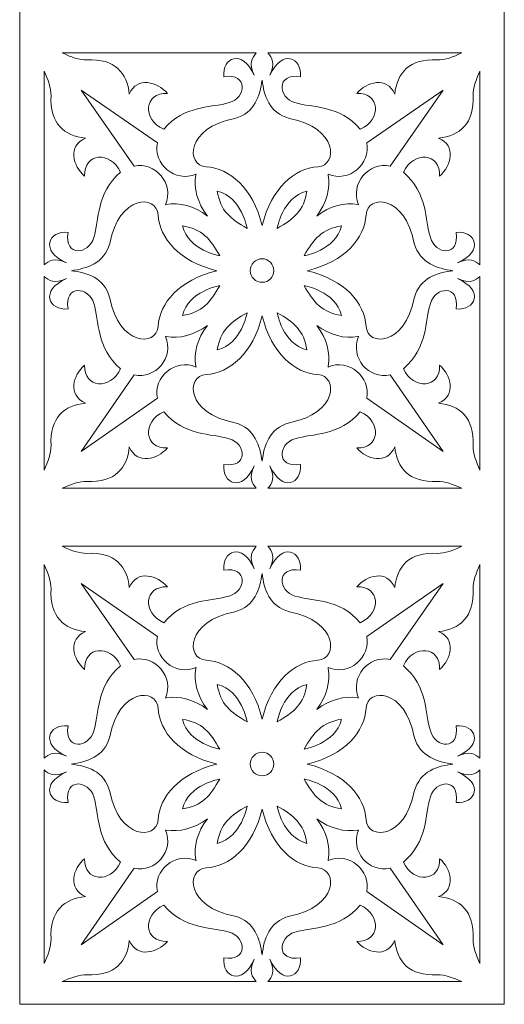
# Model space of a CAD drawing. Units: millimetres. Extents: x -187 to 2, y -115 to 132.
# Drawn here: x -187 to -128, y -115 to 6 of the extents above; entities that cross this region are included whole.
import ezdxf

# ---------------------------------------------------------------- set-up
doc = ezdxf.new("R2010")
doc.units = ezdxf.units.MM
doc.header["$MEASUREMENT"] = 0
doc.layers.add('layer 1', color=7, linetype='Continuous')

msp = doc.modelspace()

# ---------------------------------------------------------------- linework, layer by layer
at = {"layer": 'layer 1', "color": 250, "lineweight": 9}
msp.add_open_spline([(-187.2617, 65.5979), (-187.2617, 65.5979), (-127.7346, 65.5979), (-127.7346, 65.5979), (-127.7346, 65.5979), (-127.7346, 65.5979), (-127.7346, -114.9877), (-127.7346, -114.9877), (-127.7346, -114.9877), (-127.7346, -114.9877), (-187.2617, -114.9877), (-187.2617, -114.9877), (-187.2617, -114.9877), (-187.2617, -114.9877), (-187.2617, 65.5979), (-187.2617, 65.5979), (-187.2617, 65.5979), (-187.2617, 65.5979), (-187.2617, 65.5979), (-187.2617, 65.5979)], degree=3, knots=[0, 0, 0, 0, 0.16666667, 0.16666667, 0.16666667, 0.16666667, 0.33333333, 0.33333333, 0.33333333, 0.33333333, 0.5, 0.5, 0.5, 0.5, 0.66666667, 0.66666667, 0.66666667, 0.66666667, 1, 1, 1, 1], dxfattribs=at)
at = {"layer": 'layer 1', "color": 7, "lineweight": 20}
for points, knots in [([(-182.0318, 1.9644), (-182.0318, 1.9644), (-158.1974, 1.9644), (-158.1974, 1.9644), (-158.1974, 1.9644), (-158.7016, 1.3347), (-159.1636, 0.6631), (-158.4495, -0.8063), (-158.4495, -0.8063), (-159.9197, 2.5102), (-162.4401, 1.3767), (-162.188, -0.9742), (-162.188, -0.9742), (-159.1216, -0.5124), (-159.4577, -3.5769), (-161.516, -4.1646), (-161.516, -4.1646), (-163.7423, -4.8363), (-167.0188, -4.4166), (-169.5685, -7.4391), (-169.5685, -7.4391), (-172.2611, -6.2216), (-171.9671, -2.9053), (-169.1192, -3.0312), (-169.1192, -3.0312), (-170.3247, -1.6038), (-172.8409, -0.8902), (-173.7986, -3.1151), (-173.7986, -3.1151), (-174.0381, -0.5544), (-175.5671, 1.2927), (-179.0116, 1.0828), (-179.0116, 1.0828), (-179.9231, 1.0409), (-180.9943, 1.4606), (-182.0318, 1.9644)], [0, 0, 0, 0, 0.1, 0.1, 0.1, 0.1, 0.2, 0.2, 0.2, 0.2, 0.3, 0.3, 0.3, 0.3, 0.4, 0.4, 0.4, 0.4, 0.5, 0.5, 0.5, 0.5, 0.6, 0.6, 0.6, 0.6, 0.7, 0.7, 0.7, 0.7, 0.8, 0.8, 0.8, 0.8, 1, 1, 1, 1]), ([(-156.7693, 1.9644), (-156.7693, 1.9644), (-132.9517, 1.9644), (-132.9517, 1.9644), (-132.9517, 1.9644), (-134.0018, 1.4606), (-135.0521, 1.0409), (-135.9762, 1.0828), (-135.9762, 1.0828), (-139.4207, 1.2927), (-140.9329, -0.5544), (-141.1849, -3.1151), (-141.1849, -3.1151), (-142.1511, -0.8902), (-144.6715, -1.6038), (-145.8477, -3.0312), (-145.8477, -3.0312), (-143.0333, -2.9053), (-142.7392, -6.2216), (-145.4276, -7.4391), (-145.4276, -7.4391), (-147.9899, -4.4166), (-151.2664, -4.8363), (-153.4507, -4.1646), (-153.4507, -4.1646), (-155.5091, -3.5769), (-155.8452, -0.5124), (-152.7787, -0.9742), (-152.7787, -0.9742), (-152.5686, 1.3767), (-155.047, 2.5102), (-156.5172, -0.8063), (-156.5172, -0.8063), (-155.8452, 0.6631), (-156.2652, 1.3347), (-156.7693, 1.9644)], [0, 0, 0, 0, 0.1, 0.1, 0.1, 0.1, 0.2, 0.2, 0.2, 0.2, 0.3, 0.3, 0.3, 0.3, 0.4, 0.4, 0.4, 0.4, 0.5, 0.5, 0.5, 0.5, 0.6, 0.6, 0.6, 0.6, 0.7, 0.7, 0.7, 0.7, 0.8, 0.8, 0.8, 0.8, 1, 1, 1, 1]), ([(-184.2708, -24.1049), (-184.2708, -24.1049), (-184.2708, -0.3025), (-184.2708, -0.3025), (-184.2708, -0.3025), (-183.8003, -1.31), (-183.3677, -2.4015), (-183.4139, -3.2831), (-183.4139, -3.2831), (-183.5903, -6.7253), (-181.784, -8.2786), (-179.1796, -8.5305), (-179.1796, -8.5305), (-181.4059, -9.4541), (-180.7213, -11.9729), (-179.2847, -13.1902), (-179.2847, -13.1902), (-179.4191, -10.3356), (-176.1048, -10.0418), (-174.8656, -12.7285), (-174.8656, -12.7285), (-177.8858, -15.2892), (-177.4826, -18.5637), (-178.1588, -20.7466), (-178.1588, -20.7466), (-178.7428, -22.8456), (-181.8049, -23.1814), (-181.322, -20.1168), (-181.322, -20.1168), (-183.6995, -19.865), (-184.842, -22.3837), (-181.4983, -23.8531), (-181.4983, -23.8531), (-182.9938, -23.1394), (-183.6659, -23.6012), (-184.2708, -24.1049)], [0, 0, 0, 0, 0.1, 0.1, 0.1, 0.1, 0.2, 0.2, 0.2, 0.2, 0.3, 0.3, 0.3, 0.3, 0.4, 0.4, 0.4, 0.4, 0.5, 0.5, 0.5, 0.5, 0.6, 0.6, 0.6, 0.6, 0.7, 0.7, 0.7, 0.7, 0.8, 0.8, 0.8, 0.8, 1, 1, 1, 1]), ([(-130.7254, -0.3025), (-130.7254, -0.3025), (-130.7254, -24.1049), (-130.7254, -24.1049), (-130.7254, -24.1049), (-131.3135, -23.6012), (-131.9856, -23.1394), (-133.4978, -23.8531), (-133.4978, -23.8531), (-130.1373, -22.3837), (-131.2715, -19.865), (-133.6658, -20.1168), (-133.6658, -20.1168), (-133.1618, -23.1814), (-136.2283, -22.8456), (-136.8162, -20.7466), (-136.8162, -20.7466), (-137.4884, -18.5637), (-137.1103, -15.2892), (-140.1348, -12.7285), (-140.1348, -12.7285), (-138.8747, -10.0418), (-135.5561, -10.3356), (-135.6821, -13.1902), (-135.6821, -13.1902), (-134.2539, -11.9729), (-133.5819, -9.4541), (-135.8082, -8.5305), (-135.8082, -8.5305), (-133.2038, -8.2786), (-131.3975, -6.7253), (-131.5655, -3.2831), (-131.5655, -3.2831), (-131.6075, -2.4015), (-131.1874, -1.31), (-130.7254, -0.3025)], [0, 0, 0, 0, 0.1, 0.1, 0.1, 0.1, 0.2, 0.2, 0.2, 0.2, 0.3, 0.3, 0.3, 0.3, 0.4, 0.4, 0.4, 0.4, 0.5, 0.5, 0.5, 0.5, 0.6, 0.6, 0.6, 0.6, 0.7, 0.7, 0.7, 0.7, 0.8, 0.8, 0.8, 0.8, 1, 1, 1, 1]), ([(-157.4834, -1.394), (-157.2313, -3.2831), (-156.6852, -5.424), (-154.1229, -6.0957), (-154.1229, -6.0957), (-148.2, -7.2292), (-148.116, -11.8889), (-150.6363, -12.0568), (-150.6363, -12.0568), (-153.4928, -12.2247), (-156.3492, -14.6176), (-157.4834, -19.2773), (-157.4834, -19.2773), (-158.6175, -14.6176), (-161.474, -12.2247), (-164.3724, -12.0568), (-164.3724, -12.0568), (-166.8927, -11.8889), (-166.8088, -7.2292), (-160.8438, -6.0957), (-160.8438, -6.0957), (-158.3235, -5.424), (-157.7775, -3.2831), (-157.4834, -1.394)], [0, 0, 0, 0, 0.14285714, 0.14285714, 0.14285714, 0.14285714, 0.28571429, 0.28571429, 0.28571429, 0.28571429, 0.42857143, 0.42857143, 0.42857143, 0.42857143, 0.57142857, 0.57142857, 0.57142857, 0.57142857, 0.71428571, 0.71428571, 0.71428571, 0.71428571, 1, 1, 1, 1]), ([(-179.7172, -2.6114), (-179.7172, -2.6114), (-173.1895, -11.9729), (-173.1895, -11.9729), (-173.1895, -11.9729), (-170.6188, -11.3852), (-168.237, -14.1138), (-169.3543, -16.7165), (-169.3543, -16.7165), (-169.3249, -16.6746), (-169.2955, -16.6746), (-169.2661, -16.6746), (-169.2661, -16.6746), (-167.6489, -16.4227), (-165.8426, -16.8425), (-164.2044, -18.1019), (-164.2044, -18.1019), (-165.4646, -16.4647), (-165.8847, -14.6595), (-165.6326, -13.0643), (-165.6326, -13.0643), (-165.6326, -13.0223), (-165.6326, -12.9803), (-165.5906, -12.9383), (-165.5906, -12.9383), (-168.1949, -14.0718), (-170.9086, -11.679), (-170.3331, -9.1183), (-170.3331, -9.1183), (-170.3331, -9.1183), (-179.7172, -2.6114), (-179.7172, -2.6114)], [0, 0, 0, 0, 0.11111111, 0.11111111, 0.11111111, 0.11111111, 0.22222222, 0.22222222, 0.22222222, 0.22222222, 0.33333333, 0.33333333, 0.33333333, 0.33333333, 0.44444444, 0.44444444, 0.44444444, 0.44444444, 0.55555556, 0.55555556, 0.55555556, 0.55555556, 0.66666667, 0.66666667, 0.66666667, 0.66666667, 0.77777778, 0.77777778, 0.77777778, 0.77777778, 1, 1, 1, 1]), ([(-135.2621, -2.6114), (-135.2621, -2.6114), (-141.773, -11.9729), (-141.773, -11.9729), (-141.773, -11.9729), (-144.3774, -11.3852), (-146.7298, -14.1138), (-145.6376, -16.7165), (-145.6376, -16.7165), (-145.6376, -16.6746), (-145.6797, -16.6746), (-145.7216, -16.6746), (-145.7216, -16.6746), (-147.3599, -16.4227), (-149.1241, -16.8425), (-150.7624, -18.1019), (-150.7624, -18.1019), (-149.5442, -16.4647), (-149.0822, -14.6595), (-149.3762, -13.0643), (-149.3762, -13.0643), (-149.3762, -13.0223), (-149.3762, -12.9803), (-149.3762, -12.9383), (-149.3762, -12.9383), (-146.8138, -14.0718), (-144.0834, -11.679), (-144.6294, -9.1183), (-144.6294, -9.1183), (-144.6294, -9.1183), (-135.2621, -2.6114), (-135.2621, -2.6114)], [0, 0, 0, 0, 0.11111111, 0.11111111, 0.11111111, 0.11111111, 0.22222222, 0.22222222, 0.22222222, 0.22222222, 0.33333333, 0.33333333, 0.33333333, 0.33333333, 0.44444444, 0.44444444, 0.44444444, 0.44444444, 0.55555556, 0.55555556, 0.55555556, 0.55555556, 0.66666667, 0.66666667, 0.66666667, 0.66666667, 0.77777778, 0.77777778, 0.77777778, 0.77777778, 1, 1, 1, 1]), ([(-180.9187, -24.8187), (-179.0494, -24.5247), (-176.8902, -23.979), (-176.2097, -21.4602), (-176.2097, -21.4602), (-175.0672, -15.4991), (-170.4297, -15.4151), (-170.2701, -17.9339), (-170.2701, -17.9339), (-170.0895, -20.8306), (-167.6909, -23.6852), (-163.0282, -24.8187), (-163.0282, -24.8187), (-167.6909, -25.9521), (-170.0895, -28.8066), (-170.2701, -31.6612), (-170.2701, -31.6612), (-170.4297, -34.1801), (-175.0672, -34.0961), (-176.2097, -28.177), (-176.2097, -28.177), (-176.8902, -25.6162), (-179.0494, -25.0705), (-180.9187, -24.8187)], [0, 0, 0, 0, 0.14285714, 0.14285714, 0.14285714, 0.14285714, 0.28571429, 0.28571429, 0.28571429, 0.28571429, 0.42857143, 0.42857143, 0.42857143, 0.42857143, 0.57142857, 0.57142857, 0.57142857, 0.57142857, 0.71428571, 0.71428571, 0.71428571, 0.71428571, 1, 1, 1, 1]), ([(-162.9862, -15.0373), (-162.9862, -15.0373), (-162.9862, -15.0373), (-162.9862, -15.0373), (-162.9862, -15.0373), (-162.9862, -15.0373), (-162.9862, -15.0373), (-162.9862, -15.0373)], [0, 0, 0, 0, 0.33333333, 0.33333333, 0.33333333, 0.33333333, 1, 1, 1, 1]), ([(-159.3316, -19.6131), (-159.3316, -19.6131), (-159.9617, -15.7929), (-162.9862, -15.0373), (-162.9862, -15.0373), (-162.6502, -17.4302), (-161.348, -18.4797), (-159.3316, -19.6131)], [0, 0, 0, 0, 0.33333333, 0.33333333, 0.33333333, 0.33333333, 1, 1, 1, 1]), ([(-155.6351, -19.6131), (-155.6351, -19.6131), (-155.005, -15.7929), (-151.9805, -15.0373), (-151.9805, -15.0373), (-152.3166, -17.4302), (-153.6189, -18.4797), (-155.6351, -19.6131)], [0, 0, 0, 0, 0.33333333, 0.33333333, 0.33333333, 0.33333333, 1, 1, 1, 1]), ([(-151.9805, -15.0373), (-151.9805, -15.0373), (-151.9805, -15.0373), (-151.9805, -15.0373), (-151.9805, -15.0373), (-151.9805, -15.0373), (-151.9805, -15.0373), (-151.9805, -15.0373)], [0, 0, 0, 0, 0.33333333, 0.33333333, 0.33333333, 0.33333333, 1, 1, 1, 1]), ([(-151.9385, -24.8187), (-147.2758, -23.6852), (-144.8815, -20.8306), (-144.7135, -17.9339), (-144.7135, -17.9339), (-144.5455, -15.4151), (-139.9248, -15.4991), (-138.7906, -21.4602), (-138.7906, -21.4602), (-138.0765, -23.979), (-135.9341, -24.5247), (-134.0439, -24.8187), (-134.0439, -24.8187), (-135.9341, -25.0705), (-138.0765, -25.6162), (-138.7906, -28.177), (-138.7906, -28.177), (-139.9248, -34.0961), (-144.5455, -34.1801), (-144.7135, -31.6612), (-144.7135, -31.6612), (-144.8815, -28.8066), (-147.2758, -25.9521), (-151.9385, -24.8187), (-151.9385, -24.8187), (-151.9385, -24.8187), (-151.9385, -24.8187), (-151.9385, -24.8187)], [0, 0, 0, 0, 0.125, 0.125, 0.125, 0.125, 0.25, 0.25, 0.25, 0.25, 0.375, 0.375, 0.375, 0.375, 0.5, 0.5, 0.5, 0.5, 0.625, 0.625, 0.625, 0.625, 0.75, 0.75, 0.75, 0.75, 1, 1, 1, 1]), ([(-162.6922, -22.9715), (-162.6922, -22.9715), (-166.5147, -22.3418), (-167.2708, -19.3193), (-167.2708, -19.3193), (-164.8765, -19.6551), (-163.8264, -20.9565), (-162.6922, -22.9715)], [0, 0, 0, 0, 0.33333333, 0.33333333, 0.33333333, 0.33333333, 1, 1, 1, 1]), ([(-152.3166, -22.9715), (-152.3166, -22.9715), (-148.4941, -22.3418), (-147.738, -19.3193), (-147.738, -19.3193), (-150.0902, -19.6551), (-151.1824, -20.9565), (-152.3166, -22.9715)], [0, 0, 0, 0, 0.33333333, 0.33333333, 0.33333333, 0.33333333, 1, 1, 1, 1]), ([(-157.4834, -23.3493), (-156.6852, -23.3493), (-156.0552, -24.021), (-156.0552, -24.8187), (-156.0552, -24.8187), (-156.0552, -25.6162), (-156.6852, -26.2459), (-157.4834, -26.2459), (-157.4834, -26.2459), (-158.2815, -26.2459), (-158.9536, -25.6162), (-158.9536, -24.8187), (-158.9536, -24.8187), (-158.9536, -24.021), (-158.2815, -23.3493), (-157.4834, -23.3493)], [0, 0, 0, 0, 0.2, 0.2, 0.2, 0.2, 0.4, 0.4, 0.4, 0.4, 0.6, 0.6, 0.6, 0.6, 1, 1, 1, 1]), ([(-184.2708, -49.3347), (-184.2708, -49.3347), (-184.2708, -25.5323), (-184.2708, -25.5323), (-184.2708, -25.5323), (-183.6659, -26.036), (-182.9938, -26.4558), (-181.4983, -25.7841), (-181.4983, -25.7841), (-184.842, -27.2535), (-183.6995, -29.7303), (-181.322, -29.5204), (-181.322, -29.5204), (-181.8049, -26.4558), (-178.7428, -26.7916), (-178.1588, -28.8486), (-178.1588, -28.8486), (-177.4826, -31.0316), (-177.8858, -34.306), (-174.8656, -36.8668), (-174.8656, -36.8668), (-176.1048, -39.5535), (-179.4191, -39.2596), (-179.2847, -36.447), (-179.2847, -36.447), (-180.7213, -37.6224), (-181.4059, -40.1411), (-179.1796, -41.1067), (-179.1796, -41.1067), (-181.784, -41.3586), (-183.5903, -42.8699), (-183.4139, -46.3122), (-183.4139, -46.3122), (-183.3677, -47.2357), (-183.8003, -48.2852), (-184.2708, -49.3347)], [0, 0, 0, 0, 0.1, 0.1, 0.1, 0.1, 0.2, 0.2, 0.2, 0.2, 0.3, 0.3, 0.3, 0.3, 0.4, 0.4, 0.4, 0.4, 0.5, 0.5, 0.5, 0.5, 0.6, 0.6, 0.6, 0.6, 0.7, 0.7, 0.7, 0.7, 0.8, 0.8, 0.8, 0.8, 1, 1, 1, 1]), ([(-130.7254, -25.5323), (-130.7254, -25.5323), (-130.7254, -49.3347), (-130.7254, -49.3347), (-130.7254, -49.3347), (-131.1874, -48.2852), (-131.6075, -47.2357), (-131.5655, -46.3122), (-131.5655, -46.3122), (-131.3975, -42.8699), (-133.2038, -41.3586), (-135.8082, -41.1067), (-135.8082, -41.1067), (-133.5819, -40.1411), (-134.2539, -37.6224), (-135.6821, -36.447), (-135.6821, -36.447), (-135.5561, -39.2596), (-138.8747, -39.5535), (-140.1348, -36.8668), (-140.1348, -36.8668), (-137.1103, -34.306), (-137.4884, -31.0316), (-136.8162, -28.8486), (-136.8162, -28.8486), (-136.2283, -26.7916), (-133.1618, -26.4558), (-133.6658, -29.5204), (-133.6658, -29.5204), (-131.2715, -29.7303), (-130.1373, -27.2535), (-133.4978, -25.7841), (-133.4978, -25.7841), (-131.9856, -26.4558), (-131.3135, -26.036), (-130.7254, -25.5323)], [0, 0, 0, 0, 0.1, 0.1, 0.1, 0.1, 0.2, 0.2, 0.2, 0.2, 0.3, 0.3, 0.3, 0.3, 0.4, 0.4, 0.4, 0.4, 0.5, 0.5, 0.5, 0.5, 0.6, 0.6, 0.6, 0.6, 0.7, 0.7, 0.7, 0.7, 0.8, 0.8, 0.8, 0.8, 1, 1, 1, 1]), ([(-162.6922, -26.6657), (-162.6922, -26.6657), (-166.5147, -27.2954), (-167.2708, -30.3179), (-167.2708, -30.3179), (-164.8765, -29.9821), (-163.8264, -28.6807), (-162.6922, -26.6657)], [0, 0, 0, 0, 0.33333333, 0.33333333, 0.33333333, 0.33333333, 1, 1, 1, 1]), ([(-152.3166, -26.6657), (-152.3166, -26.6657), (-148.4941, -27.2954), (-147.738, -30.3179), (-147.738, -30.3179), (-150.0902, -29.9821), (-151.1824, -28.6807), (-152.3166, -26.6657)], [0, 0, 0, 0, 0.33333333, 0.33333333, 0.33333333, 0.33333333, 1, 1, 1, 1]), ([(-159.3316, -29.9821), (-159.3316, -29.9821), (-159.9617, -33.8023), (-162.9862, -34.5579), (-162.9862, -34.5579), (-162.6502, -32.1651), (-161.348, -31.1155), (-159.3316, -29.9821)], [0, 0, 0, 0, 0.33333333, 0.33333333, 0.33333333, 0.33333333, 1, 1, 1, 1]), ([(-155.6351, -29.9821), (-155.6351, -29.9821), (-155.005, -33.8023), (-151.9805, -34.5579), (-151.9805, -34.5579), (-152.3166, -32.1651), (-153.6189, -31.1155), (-155.6351, -29.9821)], [0, 0, 0, 0, 0.33333333, 0.33333333, 0.33333333, 0.33333333, 1, 1, 1, 1]), ([(-157.4834, -48.2432), (-157.2313, -46.3541), (-156.6852, -44.2132), (-154.1229, -43.4996), (-154.1229, -43.4996), (-148.2, -42.3661), (-148.116, -37.7483), (-150.6363, -37.5804), (-150.6363, -37.5804), (-153.4928, -37.4125), (-156.3492, -35.0197), (-157.4834, -30.3599), (-157.4834, -30.3599), (-158.6175, -35.0197), (-161.474, -37.4125), (-164.3724, -37.5804), (-164.3724, -37.5804), (-166.8927, -37.7483), (-166.8088, -42.3661), (-160.8438, -43.4996), (-160.8438, -43.4996), (-158.3235, -44.2132), (-157.7775, -46.3541), (-157.4834, -48.2432)], [0, 0, 0, 0, 0.14285714, 0.14285714, 0.14285714, 0.14285714, 0.28571429, 0.28571429, 0.28571429, 0.28571429, 0.42857143, 0.42857143, 0.42857143, 0.42857143, 0.57142857, 0.57142857, 0.57142857, 0.57142857, 0.71428571, 0.71428571, 0.71428571, 0.71428571, 1, 1, 1, 1]), ([(-179.7172, -47.0258), (-179.7172, -47.0258), (-173.1895, -37.6224), (-173.1895, -37.6224), (-173.1895, -37.6224), (-170.6188, -38.2102), (-168.237, -35.4814), (-169.3543, -32.9207), (-169.3543, -32.9207), (-169.3249, -32.9207), (-169.2955, -32.9207), (-169.2661, -32.9207), (-169.2661, -32.9207), (-167.6489, -33.2145), (-165.8426, -32.7528), (-164.2044, -31.5353), (-164.2044, -31.5353), (-165.4646, -33.1725), (-165.8847, -34.9357), (-165.6326, -36.5729), (-165.6326, -36.5729), (-165.6326, -36.6149), (-165.6326, -36.6569), (-165.5906, -36.6569), (-165.5906, -36.6569), (-168.1949, -35.5654), (-170.9086, -37.9162), (-170.3331, -40.4771), (-170.3331, -40.4771), (-170.3331, -40.4771), (-179.7172, -47.0258), (-179.7172, -47.0258)], [0, 0, 0, 0, 0.11111111, 0.11111111, 0.11111111, 0.11111111, 0.22222222, 0.22222222, 0.22222222, 0.22222222, 0.33333333, 0.33333333, 0.33333333, 0.33333333, 0.44444444, 0.44444444, 0.44444444, 0.44444444, 0.55555556, 0.55555556, 0.55555556, 0.55555556, 0.66666667, 0.66666667, 0.66666667, 0.66666667, 0.77777778, 0.77777778, 0.77777778, 0.77777778, 1, 1, 1, 1]), ([(-135.2621, -47.0258), (-135.2621, -47.0258), (-141.773, -37.6224), (-141.773, -37.6224), (-141.773, -37.6224), (-144.3774, -38.2102), (-146.7298, -35.4814), (-145.6376, -32.9207), (-145.6376, -32.9207), (-145.6376, -32.9207), (-145.6797, -32.9207), (-145.7216, -32.9207), (-145.7216, -32.9207), (-147.3599, -33.2145), (-149.1241, -32.7528), (-150.7624, -31.5353), (-150.7624, -31.5353), (-149.5442, -33.1725), (-149.0822, -34.9357), (-149.3762, -36.5729), (-149.3762, -36.5729), (-149.3762, -36.6149), (-149.3762, -36.6569), (-149.3762, -36.6569), (-149.3762, -36.6569), (-146.8138, -35.5654), (-144.0834, -37.9162), (-144.6294, -40.4771), (-144.6294, -40.4771), (-144.6294, -40.4771), (-135.2621, -47.0258), (-135.2621, -47.0258)], [0, 0, 0, 0, 0.11111111, 0.11111111, 0.11111111, 0.11111111, 0.22222222, 0.22222222, 0.22222222, 0.22222222, 0.33333333, 0.33333333, 0.33333333, 0.33333333, 0.44444444, 0.44444444, 0.44444444, 0.44444444, 0.55555556, 0.55555556, 0.55555556, 0.55555556, 0.66666667, 0.66666667, 0.66666667, 0.66666667, 0.77777778, 0.77777778, 0.77777778, 0.77777778, 1, 1, 1, 1]), ([(-162.9862, -34.5579), (-162.9862, -34.5579), (-162.9862, -34.5579), (-162.9862, -34.5579), (-162.9862, -34.5579), (-162.9862, -34.5579), (-162.9862, -34.5579), (-162.9862, -34.5579)], [0, 0, 0, 0, 0.33333333, 0.33333333, 0.33333333, 0.33333333, 1, 1, 1, 1]), ([(-151.9805, -34.5579), (-151.9805, -34.5579), (-151.9805, -34.5579), (-151.9805, -34.5579), (-151.9805, -34.5579), (-151.9805, -34.5579), (-151.9805, -34.5579), (-151.9805, -34.5579)], [0, 0, 0, 0, 0.33333333, 0.33333333, 0.33333333, 0.33333333, 1, 1, 1, 1]), ([(-158.1974, -51.5596), (-158.1974, -51.5596), (-182.0318, -51.5596), (-182.0318, -51.5596), (-182.0318, -51.5596), (-180.9943, -51.0978), (-179.9231, -50.6781), (-179.0116, -50.72), (-179.0116, -50.72), (-175.5671, -50.888), (-174.0381, -49.0828), (-173.7986, -46.4801), (-173.7986, -46.4801), (-172.8409, -48.705), (-170.3247, -48.0334), (-169.1192, -46.606), (-169.1192, -46.606), (-171.9671, -46.732), (-172.2611, -43.4156), (-169.5685, -42.1562), (-169.5685, -42.1562), (-167.0188, -45.1788), (-163.7423, -44.8009), (-161.516, -45.4726), (-161.516, -45.4726), (-159.4577, -46.0603), (-159.1216, -49.1248), (-162.188, -48.6211), (-162.188, -48.6211), (-162.4401, -51.0139), (-159.9197, -52.1474), (-158.4495, -48.789), (-158.4495, -48.789), (-159.1636, -50.3003), (-158.7016, -50.9719), (-158.1974, -51.5596)], [0, 0, 0, 0, 0.1, 0.1, 0.1, 0.1, 0.2, 0.2, 0.2, 0.2, 0.3, 0.3, 0.3, 0.3, 0.4, 0.4, 0.4, 0.4, 0.5, 0.5, 0.5, 0.5, 0.6, 0.6, 0.6, 0.6, 0.7, 0.7, 0.7, 0.7, 0.8, 0.8, 0.8, 0.8, 1, 1, 1, 1]), ([(-132.9517, -51.5596), (-132.9517, -51.5596), (-156.7693, -51.5596), (-156.7693, -51.5596), (-156.7693, -51.5596), (-156.2652, -50.9719), (-155.8452, -50.3003), (-156.5172, -48.789), (-156.5172, -48.789), (-155.047, -52.1474), (-152.5686, -51.0139), (-152.7787, -48.6211), (-152.7787, -48.6211), (-155.8452, -49.1248), (-155.5091, -46.0603), (-153.4507, -45.4726), (-153.4507, -45.4726), (-151.2664, -44.8009), (-147.9899, -45.1788), (-145.4276, -42.1562), (-145.4276, -42.1562), (-142.7392, -43.4156), (-143.0333, -46.732), (-145.8477, -46.606), (-145.8477, -46.606), (-144.6715, -48.0334), (-142.1511, -48.705), (-141.1849, -46.4801), (-141.1849, -46.4801), (-140.9329, -49.0828), (-139.4207, -50.888), (-135.9762, -50.72), (-135.9762, -50.72), (-135.0521, -50.6781), (-134.0018, -51.0978), (-132.9517, -51.5596)], [0, 0, 0, 0, 0.1, 0.1, 0.1, 0.1, 0.2, 0.2, 0.2, 0.2, 0.3, 0.3, 0.3, 0.3, 0.4, 0.4, 0.4, 0.4, 0.5, 0.5, 0.5, 0.5, 0.6, 0.6, 0.6, 0.6, 0.7, 0.7, 0.7, 0.7, 0.8, 0.8, 0.8, 0.8, 1, 1, 1, 1]), ([(-182.0318, -58.6805), (-182.0318, -58.6805), (-158.1974, -58.6805), (-158.1974, -58.6805), (-158.1974, -58.6805), (-158.7016, -59.3102), (-159.1636, -59.9818), (-158.4495, -61.4512), (-158.4495, -61.4512), (-159.9197, -58.1347), (-162.4401, -59.2682), (-162.188, -61.6191), (-162.188, -61.6191), (-159.1216, -61.1573), (-159.4577, -64.2218), (-161.516, -64.8095), (-161.516, -64.8095), (-163.7423, -65.4812), (-167.0188, -65.0615), (-169.5685, -68.084), (-169.5685, -68.084), (-172.2611, -66.8665), (-171.9671, -63.5502), (-169.1192, -63.6761), (-169.1192, -63.6761), (-170.3247, -62.2487), (-172.8409, -61.5351), (-173.7986, -63.76), (-173.7986, -63.76), (-174.0381, -61.1993), (-175.5671, -59.3522), (-179.0116, -59.5621), (-179.0116, -59.5621), (-179.9231, -59.604), (-180.9943, -59.1843), (-182.0318, -58.6805)], [0, 0, 0, 0, 0.1, 0.1, 0.1, 0.1, 0.2, 0.2, 0.2, 0.2, 0.3, 0.3, 0.3, 0.3, 0.4, 0.4, 0.4, 0.4, 0.5, 0.5, 0.5, 0.5, 0.6, 0.6, 0.6, 0.6, 0.7, 0.7, 0.7, 0.7, 0.8, 0.8, 0.8, 0.8, 1, 1, 1, 1]), ([(-156.7693, -58.6805), (-156.7693, -58.6805), (-132.9517, -58.6805), (-132.9517, -58.6805), (-132.9517, -58.6805), (-134.0018, -59.1843), (-135.0521, -59.604), (-135.9762, -59.5621), (-135.9762, -59.5621), (-139.4207, -59.3522), (-140.9329, -61.1993), (-141.1849, -63.76), (-141.1849, -63.76), (-142.1511, -61.5351), (-144.6715, -62.2487), (-145.8477, -63.6761), (-145.8477, -63.6761), (-143.0333, -63.5502), (-142.7392, -66.8665), (-145.4276, -68.084), (-145.4276, -68.084), (-147.9899, -65.0615), (-151.2664, -65.4812), (-153.4507, -64.8095), (-153.4507, -64.8095), (-155.5091, -64.2218), (-155.8452, -61.1573), (-152.7787, -61.6191), (-152.7787, -61.6191), (-152.5686, -59.2682), (-155.047, -58.1347), (-156.5172, -61.4512), (-156.5172, -61.4512), (-155.8452, -59.9818), (-156.2652, -59.3102), (-156.7693, -58.6805)], [0, 0, 0, 0, 0.1, 0.1, 0.1, 0.1, 0.2, 0.2, 0.2, 0.2, 0.3, 0.3, 0.3, 0.3, 0.4, 0.4, 0.4, 0.4, 0.5, 0.5, 0.5, 0.5, 0.6, 0.6, 0.6, 0.6, 0.7, 0.7, 0.7, 0.7, 0.8, 0.8, 0.8, 0.8, 1, 1, 1, 1]), ([(-184.2708, -84.7498), (-184.2708, -84.7498), (-184.2708, -60.9474), (-184.2708, -60.9474), (-184.2708, -60.9474), (-183.8003, -61.9549), (-183.3677, -63.0464), (-183.4139, -63.928), (-183.4139, -63.928), (-183.5903, -67.3702), (-181.784, -68.9235), (-179.1796, -69.1754), (-179.1796, -69.1754), (-181.4059, -70.099), (-180.7213, -72.6178), (-179.2847, -73.8351), (-179.2847, -73.8351), (-179.4191, -70.9805), (-176.1048, -70.6867), (-174.8656, -73.3734), (-174.8656, -73.3734), (-177.8858, -75.9341), (-177.4826, -79.2086), (-178.1588, -81.3915), (-178.1588, -81.3915), (-178.7428, -83.4905), (-181.8049, -83.8263), (-181.322, -80.7617), (-181.322, -80.7617), (-183.6995, -80.5099), (-184.842, -83.0286), (-181.4983, -84.498), (-181.4983, -84.498), (-182.9938, -83.7843), (-183.6659, -84.2461), (-184.2708, -84.7498)], [0, 0, 0, 0, 0.1, 0.1, 0.1, 0.1, 0.2, 0.2, 0.2, 0.2, 0.3, 0.3, 0.3, 0.3, 0.4, 0.4, 0.4, 0.4, 0.5, 0.5, 0.5, 0.5, 0.6, 0.6, 0.6, 0.6, 0.7, 0.7, 0.7, 0.7, 0.8, 0.8, 0.8, 0.8, 1, 1, 1, 1]), ([(-130.7254, -60.9474), (-130.7254, -60.9474), (-130.7254, -84.7498), (-130.7254, -84.7498), (-130.7254, -84.7498), (-131.3135, -84.2461), (-131.9856, -83.7843), (-133.4978, -84.498), (-133.4978, -84.498), (-130.1373, -83.0286), (-131.2715, -80.5099), (-133.6658, -80.7617), (-133.6658, -80.7617), (-133.1618, -83.8263), (-136.2283, -83.4905), (-136.8162, -81.3915), (-136.8162, -81.3915), (-137.4884, -79.2086), (-137.1103, -75.9341), (-140.1348, -73.3734), (-140.1348, -73.3734), (-138.8747, -70.6867), (-135.5561, -70.9805), (-135.6821, -73.8351), (-135.6821, -73.8351), (-134.2539, -72.6178), (-133.5819, -70.099), (-135.8082, -69.1754), (-135.8082, -69.1754), (-133.2038, -68.9235), (-131.3975, -67.3702), (-131.5655, -63.928), (-131.5655, -63.928), (-131.6075, -63.0464), (-131.1874, -61.9549), (-130.7254, -60.9474)], [0, 0, 0, 0, 0.1, 0.1, 0.1, 0.1, 0.2, 0.2, 0.2, 0.2, 0.3, 0.3, 0.3, 0.3, 0.4, 0.4, 0.4, 0.4, 0.5, 0.5, 0.5, 0.5, 0.6, 0.6, 0.6, 0.6, 0.7, 0.7, 0.7, 0.7, 0.8, 0.8, 0.8, 0.8, 1, 1, 1, 1]), ([(-157.4834, -62.0389), (-157.2313, -63.928), (-156.6852, -66.0689), (-154.1229, -66.7406), (-154.1229, -66.7406), (-148.2, -67.8741), (-148.116, -72.5338), (-150.6363, -72.7017), (-150.6363, -72.7017), (-153.4928, -72.8696), (-156.3492, -75.2625), (-157.4834, -79.9222), (-157.4834, -79.9222), (-158.6175, -75.2625), (-161.474, -72.8696), (-164.3724, -72.7017), (-164.3724, -72.7017), (-166.8927, -72.5338), (-166.8088, -67.8741), (-160.8438, -66.7406), (-160.8438, -66.7406), (-158.3235, -66.0689), (-157.7775, -63.928), (-157.4834, -62.0389)], [0, 0, 0, 0, 0.14285714, 0.14285714, 0.14285714, 0.14285714, 0.28571429, 0.28571429, 0.28571429, 0.28571429, 0.42857143, 0.42857143, 0.42857143, 0.42857143, 0.57142857, 0.57142857, 0.57142857, 0.57142857, 0.71428571, 0.71428571, 0.71428571, 0.71428571, 1, 1, 1, 1]), ([(-179.7172, -63.2563), (-179.7172, -63.2563), (-173.1895, -72.6178), (-173.1895, -72.6178), (-173.1895, -72.6178), (-170.6188, -72.0301), (-168.237, -74.7587), (-169.3543, -77.3614), (-169.3543, -77.3614), (-169.3249, -77.3195), (-169.2955, -77.3195), (-169.2661, -77.3195), (-169.2661, -77.3195), (-167.6489, -77.0676), (-165.8426, -77.4874), (-164.2044, -78.7468), (-164.2044, -78.7468), (-165.4646, -77.1096), (-165.8847, -75.3044), (-165.6326, -73.7092), (-165.6326, -73.7092), (-165.6326, -73.6672), (-165.6326, -73.6252), (-165.5906, -73.5832), (-165.5906, -73.5832), (-168.1949, -74.7167), (-170.9086, -72.3239), (-170.3331, -69.7632), (-170.3331, -69.7632), (-170.3331, -69.7632), (-179.7172, -63.2563), (-179.7172, -63.2563)], [0, 0, 0, 0, 0.11111111, 0.11111111, 0.11111111, 0.11111111, 0.22222222, 0.22222222, 0.22222222, 0.22222222, 0.33333333, 0.33333333, 0.33333333, 0.33333333, 0.44444444, 0.44444444, 0.44444444, 0.44444444, 0.55555556, 0.55555556, 0.55555556, 0.55555556, 0.66666667, 0.66666667, 0.66666667, 0.66666667, 0.77777778, 0.77777778, 0.77777778, 0.77777778, 1, 1, 1, 1]), ([(-135.2621, -63.2563), (-135.2621, -63.2563), (-141.773, -72.6178), (-141.773, -72.6178), (-141.773, -72.6178), (-144.3774, -72.0301), (-146.7298, -74.7587), (-145.6376, -77.3614), (-145.6376, -77.3614), (-145.6376, -77.3195), (-145.6797, -77.3195), (-145.7216, -77.3195), (-145.7216, -77.3195), (-147.3599, -77.0676), (-149.1241, -77.4874), (-150.7624, -78.7468), (-150.7624, -78.7468), (-149.5442, -77.1096), (-149.0822, -75.3044), (-149.3762, -73.7092), (-149.3762, -73.7092), (-149.3762, -73.6672), (-149.3762, -73.6252), (-149.3762, -73.5832), (-149.3762, -73.5832), (-146.8138, -74.7167), (-144.0834, -72.3239), (-144.6294, -69.7632), (-144.6294, -69.7632), (-144.6294, -69.7632), (-135.2621, -63.2563), (-135.2621, -63.2563)], [0, 0, 0, 0, 0.11111111, 0.11111111, 0.11111111, 0.11111111, 0.22222222, 0.22222222, 0.22222222, 0.22222222, 0.33333333, 0.33333333, 0.33333333, 0.33333333, 0.44444444, 0.44444444, 0.44444444, 0.44444444, 0.55555556, 0.55555556, 0.55555556, 0.55555556, 0.66666667, 0.66666667, 0.66666667, 0.66666667, 0.77777778, 0.77777778, 0.77777778, 0.77777778, 1, 1, 1, 1]), ([(-180.9187, -85.4636), (-179.0494, -85.1696), (-176.8902, -84.6239), (-176.2097, -82.1051), (-176.2097, -82.1051), (-175.0672, -76.144), (-170.4297, -76.06), (-170.2701, -78.5788), (-170.2701, -78.5788), (-170.0895, -81.4755), (-167.6909, -84.3301), (-163.0282, -85.4636), (-163.0282, -85.4636), (-167.6909, -86.597), (-170.0895, -89.4515), (-170.2701, -92.3061), (-170.2701, -92.3061), (-170.4297, -94.825), (-175.0672, -94.741), (-176.2097, -88.8219), (-176.2097, -88.8219), (-176.8902, -86.2611), (-179.0494, -85.7154), (-180.9187, -85.4636)], [0, 0, 0, 0, 0.14285714, 0.14285714, 0.14285714, 0.14285714, 0.28571429, 0.28571429, 0.28571429, 0.28571429, 0.42857143, 0.42857143, 0.42857143, 0.42857143, 0.57142857, 0.57142857, 0.57142857, 0.57142857, 0.71428571, 0.71428571, 0.71428571, 0.71428571, 1, 1, 1, 1]), ([(-162.9862, -75.6822), (-162.9862, -75.6822), (-162.9862, -75.6822), (-162.9862, -75.6822), (-162.9862, -75.6822), (-162.9862, -75.6822), (-162.9862, -75.6822), (-162.9862, -75.6822)], [0, 0, 0, 0, 0.33333333, 0.33333333, 0.33333333, 0.33333333, 1, 1, 1, 1]), ([(-159.3316, -80.258), (-159.3316, -80.258), (-159.9617, -76.4378), (-162.9862, -75.6822), (-162.9862, -75.6822), (-162.6502, -78.0751), (-161.348, -79.1246), (-159.3316, -80.258)], [0, 0, 0, 0, 0.33333333, 0.33333333, 0.33333333, 0.33333333, 1, 1, 1, 1]), ([(-155.6351, -80.258), (-155.6351, -80.258), (-155.005, -76.4378), (-151.9805, -75.6822), (-151.9805, -75.6822), (-152.3166, -78.0751), (-153.6189, -79.1246), (-155.6351, -80.258)], [0, 0, 0, 0, 0.33333333, 0.33333333, 0.33333333, 0.33333333, 1, 1, 1, 1]), ([(-151.9805, -75.6822), (-151.9805, -75.6822), (-151.9805, -75.6822), (-151.9805, -75.6822), (-151.9805, -75.6822), (-151.9805, -75.6822), (-151.9805, -75.6822), (-151.9805, -75.6822)], [0, 0, 0, 0, 0.33333333, 0.33333333, 0.33333333, 0.33333333, 1, 1, 1, 1]), ([(-151.9385, -85.4636), (-147.2758, -84.3301), (-144.8815, -81.4755), (-144.7135, -78.5788), (-144.7135, -78.5788), (-144.5455, -76.06), (-139.9248, -76.144), (-138.7906, -82.1051), (-138.7906, -82.1051), (-138.0765, -84.6239), (-135.9341, -85.1696), (-134.0439, -85.4636), (-134.0439, -85.4636), (-135.9341, -85.7154), (-138.0765, -86.2611), (-138.7906, -88.8219), (-138.7906, -88.8219), (-139.9248, -94.741), (-144.5455, -94.825), (-144.7135, -92.3061), (-144.7135, -92.3061), (-144.8815, -89.4515), (-147.2758, -86.597), (-151.9385, -85.4636), (-151.9385, -85.4636), (-151.9385, -85.4636), (-151.9385, -85.4636), (-151.9385, -85.4636)], [0, 0, 0, 0, 0.125, 0.125, 0.125, 0.125, 0.25, 0.25, 0.25, 0.25, 0.375, 0.375, 0.375, 0.375, 0.5, 0.5, 0.5, 0.5, 0.625, 0.625, 0.625, 0.625, 0.75, 0.75, 0.75, 0.75, 1, 1, 1, 1]), ([(-162.6922, -83.6164), (-162.6922, -83.6164), (-166.5147, -82.9867), (-167.2708, -79.9642), (-167.2708, -79.9642), (-164.8765, -80.3), (-163.8264, -81.6014), (-162.6922, -83.6164)], [0, 0, 0, 0, 0.33333333, 0.33333333, 0.33333333, 0.33333333, 1, 1, 1, 1]), ([(-152.3166, -83.6164), (-152.3166, -83.6164), (-148.4941, -82.9867), (-147.738, -79.9642), (-147.738, -79.9642), (-150.0902, -80.3), (-151.1824, -81.6014), (-152.3166, -83.6164)], [0, 0, 0, 0, 0.33333333, 0.33333333, 0.33333333, 0.33333333, 1, 1, 1, 1]), ([(-157.4834, -83.9942), (-156.6852, -83.9942), (-156.0552, -84.6659), (-156.0552, -85.4636), (-156.0552, -85.4636), (-156.0552, -86.2611), (-156.6852, -86.8908), (-157.4834, -86.8908), (-157.4834, -86.8908), (-158.2815, -86.8908), (-158.9536, -86.2611), (-158.9536, -85.4636), (-158.9536, -85.4636), (-158.9536, -84.6659), (-158.2815, -83.9942), (-157.4834, -83.9942)], [0, 0, 0, 0, 0.2, 0.2, 0.2, 0.2, 0.4, 0.4, 0.4, 0.4, 0.6, 0.6, 0.6, 0.6, 1, 1, 1, 1]), ([(-184.2708, -109.9796), (-184.2708, -109.9796), (-184.2708, -86.1772), (-184.2708, -86.1772), (-184.2708, -86.1772), (-183.6659, -86.6809), (-182.9938, -87.1007), (-181.4983, -86.429), (-181.4983, -86.429), (-184.842, -87.8984), (-183.6995, -90.3752), (-181.322, -90.1653), (-181.322, -90.1653), (-181.8049, -87.1007), (-178.7428, -87.4365), (-178.1588, -89.4935), (-178.1588, -89.4935), (-177.4826, -91.6765), (-177.8858, -94.9509), (-174.8656, -97.5117), (-174.8656, -97.5117), (-176.1048, -100.1984), (-179.4191, -99.9045), (-179.2847, -97.0919), (-179.2847, -97.0919), (-180.7213, -98.2673), (-181.4059, -100.786), (-179.1796, -101.7516), (-179.1796, -101.7516), (-181.784, -102.0035), (-183.5903, -103.5148), (-183.4139, -106.9571), (-183.4139, -106.9571), (-183.3677, -107.8806), (-183.8003, -108.9301), (-184.2708, -109.9796)], [0, 0, 0, 0, 0.1, 0.1, 0.1, 0.1, 0.2, 0.2, 0.2, 0.2, 0.3, 0.3, 0.3, 0.3, 0.4, 0.4, 0.4, 0.4, 0.5, 0.5, 0.5, 0.5, 0.6, 0.6, 0.6, 0.6, 0.7, 0.7, 0.7, 0.7, 0.8, 0.8, 0.8, 0.8, 1, 1, 1, 1]), ([(-130.7254, -86.1772), (-130.7254, -86.1772), (-130.7254, -109.9796), (-130.7254, -109.9796), (-130.7254, -109.9796), (-131.1874, -108.9301), (-131.6075, -107.8806), (-131.5655, -106.9571), (-131.5655, -106.9571), (-131.3975, -103.5148), (-133.2038, -102.0035), (-135.8082, -101.7516), (-135.8082, -101.7516), (-133.5819, -100.786), (-134.2539, -98.2673), (-135.6821, -97.0919), (-135.6821, -97.0919), (-135.5561, -99.9045), (-138.8747, -100.1984), (-140.1348, -97.5117), (-140.1348, -97.5117), (-137.1103, -94.9509), (-137.4884, -91.6765), (-136.8162, -89.4935), (-136.8162, -89.4935), (-136.2283, -87.4365), (-133.1618, -87.1007), (-133.6658, -90.1653), (-133.6658, -90.1653), (-131.2715, -90.3752), (-130.1373, -87.8984), (-133.4978, -86.429), (-133.4978, -86.429), (-131.9856, -87.1007), (-131.3135, -86.6809), (-130.7254, -86.1772)], [0, 0, 0, 0, 0.1, 0.1, 0.1, 0.1, 0.2, 0.2, 0.2, 0.2, 0.3, 0.3, 0.3, 0.3, 0.4, 0.4, 0.4, 0.4, 0.5, 0.5, 0.5, 0.5, 0.6, 0.6, 0.6, 0.6, 0.7, 0.7, 0.7, 0.7, 0.8, 0.8, 0.8, 0.8, 1, 1, 1, 1]), ([(-162.6922, -87.3106), (-162.6922, -87.3106), (-166.5147, -87.9403), (-167.2708, -90.9628), (-167.2708, -90.9628), (-164.8765, -90.627), (-163.8264, -89.3256), (-162.6922, -87.3106)], [0, 0, 0, 0, 0.33333333, 0.33333333, 0.33333333, 0.33333333, 1, 1, 1, 1]), ([(-152.3166, -87.3106), (-152.3166, -87.3106), (-148.4941, -87.9403), (-147.738, -90.9628), (-147.738, -90.9628), (-150.0902, -90.627), (-151.1824, -89.3256), (-152.3166, -87.3106)], [0, 0, 0, 0, 0.33333333, 0.33333333, 0.33333333, 0.33333333, 1, 1, 1, 1]), ([(-159.3316, -90.627), (-159.3316, -90.627), (-159.9617, -94.4472), (-162.9862, -95.2028), (-162.9862, -95.2028), (-162.6502, -92.81), (-161.348, -91.7604), (-159.3316, -90.627)], [0, 0, 0, 0, 0.33333333, 0.33333333, 0.33333333, 0.33333333, 1, 1, 1, 1]), ([(-155.6351, -90.627), (-155.6351, -90.627), (-155.005, -94.4472), (-151.9805, -95.2028), (-151.9805, -95.2028), (-152.3166, -92.81), (-153.6189, -91.7604), (-155.6351, -90.627)], [0, 0, 0, 0, 0.33333333, 0.33333333, 0.33333333, 0.33333333, 1, 1, 1, 1]), ([(-157.4834, -108.8881), (-157.2313, -106.999), (-156.6852, -104.8581), (-154.1229, -104.1445), (-154.1229, -104.1445), (-148.2, -103.011), (-148.116, -98.3932), (-150.6363, -98.2253), (-150.6363, -98.2253), (-153.4928, -98.0574), (-156.3492, -95.6646), (-157.4834, -91.0048), (-157.4834, -91.0048), (-158.6175, -95.6646), (-161.474, -98.0574), (-164.3724, -98.2253), (-164.3724, -98.2253), (-166.8927, -98.3932), (-166.8088, -103.011), (-160.8438, -104.1445), (-160.8438, -104.1445), (-158.3235, -104.8581), (-157.7775, -106.999), (-157.4834, -108.8881)], [0, 0, 0, 0, 0.14285714, 0.14285714, 0.14285714, 0.14285714, 0.28571429, 0.28571429, 0.28571429, 0.28571429, 0.42857143, 0.42857143, 0.42857143, 0.42857143, 0.57142857, 0.57142857, 0.57142857, 0.57142857, 0.71428571, 0.71428571, 0.71428571, 0.71428571, 1, 1, 1, 1]), ([(-179.7172, -107.6707), (-179.7172, -107.6707), (-173.1895, -98.2673), (-173.1895, -98.2673), (-173.1895, -98.2673), (-170.6188, -98.8551), (-168.237, -96.1263), (-169.3543, -93.5656), (-169.3543, -93.5656), (-169.3249, -93.5656), (-169.2955, -93.5656), (-169.2661, -93.5656), (-169.2661, -93.5656), (-167.6489, -93.8594), (-165.8426, -93.3977), (-164.2044, -92.1802), (-164.2044, -92.1802), (-165.4646, -93.8174), (-165.8847, -95.5806), (-165.6326, -97.2178), (-165.6326, -97.2178), (-165.6326, -97.2598), (-165.6326, -97.3018), (-165.5906, -97.3018), (-165.5906, -97.3018), (-168.1949, -96.2103), (-170.9086, -98.5611), (-170.3331, -101.122), (-170.3331, -101.122), (-170.3331, -101.122), (-179.7172, -107.6707), (-179.7172, -107.6707)], [0, 0, 0, 0, 0.11111111, 0.11111111, 0.11111111, 0.11111111, 0.22222222, 0.22222222, 0.22222222, 0.22222222, 0.33333333, 0.33333333, 0.33333333, 0.33333333, 0.44444444, 0.44444444, 0.44444444, 0.44444444, 0.55555556, 0.55555556, 0.55555556, 0.55555556, 0.66666667, 0.66666667, 0.66666667, 0.66666667, 0.77777778, 0.77777778, 0.77777778, 0.77777778, 1, 1, 1, 1]), ([(-135.2621, -107.6707), (-135.2621, -107.6707), (-141.773, -98.2673), (-141.773, -98.2673), (-141.773, -98.2673), (-144.3774, -98.8551), (-146.7298, -96.1263), (-145.6376, -93.5656), (-145.6376, -93.5656), (-145.6376, -93.5656), (-145.6797, -93.5656), (-145.7216, -93.5656), (-145.7216, -93.5656), (-147.3599, -93.8594), (-149.1241, -93.3977), (-150.7624, -92.1802), (-150.7624, -92.1802), (-149.5442, -93.8174), (-149.0822, -95.5806), (-149.3762, -97.2178), (-149.3762, -97.2178), (-149.3762, -97.2598), (-149.3762, -97.3018), (-149.3762, -97.3018), (-149.3762, -97.3018), (-146.8138, -96.2103), (-144.0834, -98.5611), (-144.6294, -101.122), (-144.6294, -101.122), (-144.6294, -101.122), (-135.2621, -107.6707), (-135.2621, -107.6707)], [0, 0, 0, 0, 0.11111111, 0.11111111, 0.11111111, 0.11111111, 0.22222222, 0.22222222, 0.22222222, 0.22222222, 0.33333333, 0.33333333, 0.33333333, 0.33333333, 0.44444444, 0.44444444, 0.44444444, 0.44444444, 0.55555556, 0.55555556, 0.55555556, 0.55555556, 0.66666667, 0.66666667, 0.66666667, 0.66666667, 0.77777778, 0.77777778, 0.77777778, 0.77777778, 1, 1, 1, 1]), ([(-162.9862, -95.2028), (-162.9862, -95.2028), (-162.9862, -95.2028), (-162.9862, -95.2028), (-162.9862, -95.2028), (-162.9862, -95.2028), (-162.9862, -95.2028), (-162.9862, -95.2028)], [0, 0, 0, 0, 0.33333333, 0.33333333, 0.33333333, 0.33333333, 1, 1, 1, 1]), ([(-151.9805, -95.2028), (-151.9805, -95.2028), (-151.9805, -95.2028), (-151.9805, -95.2028), (-151.9805, -95.2028), (-151.9805, -95.2028), (-151.9805, -95.2028), (-151.9805, -95.2028)], [0, 0, 0, 0, 0.33333333, 0.33333333, 0.33333333, 0.33333333, 1, 1, 1, 1]), ([(-158.1974, -112.2045), (-158.1974, -112.2045), (-182.0318, -112.2045), (-182.0318, -112.2045), (-182.0318, -112.2045), (-180.9943, -111.7427), (-179.9231, -111.323), (-179.0116, -111.3649), (-179.0116, -111.3649), (-175.5671, -111.5329), (-174.0381, -109.7277), (-173.7986, -107.125), (-173.7986, -107.125), (-172.8409, -109.3499), (-170.3247, -108.6783), (-169.1192, -107.2509), (-169.1192, -107.2509), (-171.9671, -107.3769), (-172.2611, -104.0605), (-169.5685, -102.8011), (-169.5685, -102.8011), (-167.0188, -105.8237), (-163.7423, -105.4458), (-161.516, -106.1175), (-161.516, -106.1175), (-159.4577, -106.7052), (-159.1216, -109.7697), (-162.188, -109.266), (-162.188, -109.266), (-162.4401, -111.6588), (-159.9197, -112.7923), (-158.4495, -109.4339), (-158.4495, -109.4339), (-159.1636, -110.9452), (-158.7016, -111.6168), (-158.1974, -112.2045)], [0, 0, 0, 0, 0.1, 0.1, 0.1, 0.1, 0.2, 0.2, 0.2, 0.2, 0.3, 0.3, 0.3, 0.3, 0.4, 0.4, 0.4, 0.4, 0.5, 0.5, 0.5, 0.5, 0.6, 0.6, 0.6, 0.6, 0.7, 0.7, 0.7, 0.7, 0.8, 0.8, 0.8, 0.8, 1, 1, 1, 1]), ([(-132.9517, -112.2045), (-132.9517, -112.2045), (-156.7693, -112.2045), (-156.7693, -112.2045), (-156.7693, -112.2045), (-156.2652, -111.6168), (-155.8452, -110.9452), (-156.5172, -109.4339), (-156.5172, -109.4339), (-155.047, -112.7923), (-152.5686, -111.6588), (-152.7787, -109.266), (-152.7787, -109.266), (-155.8452, -109.7697), (-155.5091, -106.7052), (-153.4507, -106.1175), (-153.4507, -106.1175), (-151.2664, -105.4458), (-147.9899, -105.8237), (-145.4276, -102.8011), (-145.4276, -102.8011), (-142.7392, -104.0605), (-143.0333, -107.3769), (-145.8477, -107.2509), (-145.8477, -107.2509), (-144.6715, -108.6783), (-142.1511, -109.3499), (-141.1849, -107.125), (-141.1849, -107.125), (-140.9329, -109.7277), (-139.4207, -111.5329), (-135.9762, -111.3649), (-135.9762, -111.3649), (-135.0521, -111.323), (-134.0018, -111.7427), (-132.9517, -112.2045)], [0, 0, 0, 0, 0.1, 0.1, 0.1, 0.1, 0.2, 0.2, 0.2, 0.2, 0.3, 0.3, 0.3, 0.3, 0.4, 0.4, 0.4, 0.4, 0.5, 0.5, 0.5, 0.5, 0.6, 0.6, 0.6, 0.6, 0.7, 0.7, 0.7, 0.7, 0.8, 0.8, 0.8, 0.8, 1, 1, 1, 1])]:
    msp.add_open_spline(points, degree=3, knots=knots, dxfattribs=at)
for points in [[(-167.2708, -19.3193), (-167.2708, -19.3193), (-167.2708, -19.3193), (-167.2708, -19.3193)], [(-147.738, -19.3193), (-147.738, -19.3193), (-147.738, -19.3193), (-147.738, -19.3193)], [(-167.2708, -30.3179), (-167.2708, -30.3179), (-167.2708, -30.3179), (-167.2708, -30.3179)], [(-147.738, -30.3179), (-147.738, -30.3179), (-147.738, -30.3179), (-147.738, -30.3179)], [(-167.2708, -79.9642), (-167.2708, -79.9642), (-167.2708, -79.9642), (-167.2708, -79.9642)], [(-147.738, -79.9642), (-147.738, -79.9642), (-147.738, -79.9642), (-147.738, -79.9642)], [(-167.2708, -90.9628), (-167.2708, -90.9628), (-167.2708, -90.9628), (-167.2708, -90.9628)], [(-147.738, -90.9628), (-147.738, -90.9628), (-147.738, -90.9628), (-147.738, -90.9628)]]:
    msp.add_open_spline(points, degree=3, dxfattribs=at)

doc.saveas('drawing.dxf')
